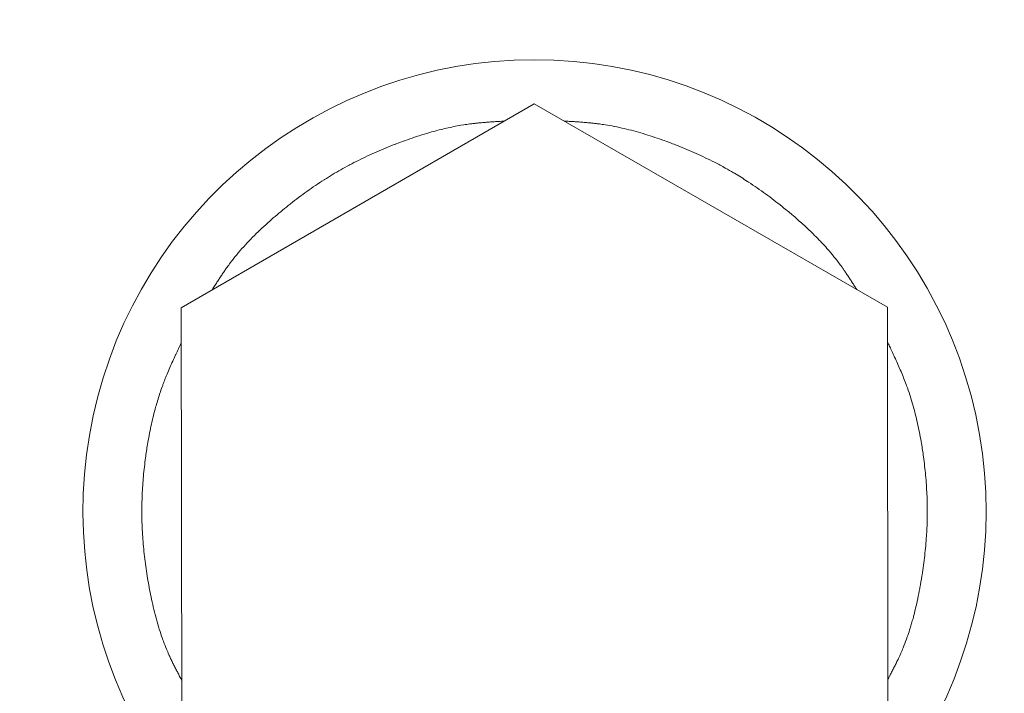
# Model space of a CAD drawing. Units: millimetres. Extents: x 263 to 2097, y -1095 to 1585.
# Drawn here: x 727 to 760, y 649 to 672 of the extents above; entities that cross this region are included whole.
import ezdxf

# ---------------------------------------------------------------- set-up
doc = ezdxf.new("R2010")
doc.units = ezdxf.units.MM
doc.header["$LTSCALE"] = 50.8
doc.header["$PDMODE"] = 1
doc.header["$PDSIZE"] = -2
doc.layers.get('0').update_dxf_attribs({"lineweight": 0})
doc.layers.get('Defpoints').update_dxf_attribs({"lineweight": 0})
doc.layers.add('寸法', color=7, linetype='Continuous', lineweight=0)
doc.styles.get("Standard").update_dxf_attribs({"font": 'txt', "bigfont": 'BIGFONT.SHX'})
doc.styles.add('ＭＳ ゴシック', font='txt', dxfattribs={"bigfont": 'ＭＳ ゴシック'})
doc.dimstyles.new('HIBINO', dxfattribs={"dimtxt": 39.092188, "dimasz": 25.006226, "dimexe": 20, "dimexo": 20, "dimgap": 0.5, "dimtad": 1, "dimzin": 11, "dimdsep": 46, "dimtxsty": 'ＭＳ ゴシック', "dimblk": 'VW_EMPTYARROW', "dimcen": 0, "dimadec": 0, "dimazin": 0, "dimtfac": 1, "dimtix": 1, "dimtmove": 0, "dimatfit": 0, "dimldrblk": 'VW_EMPTYARROW', "dimfxl": 1, "dimfrac": 2, "dimtolj": 1, "dimtzin": 11, "dimarcsym": 0})

# ---------------------------------------------------------------- blocks, each defined once
blk = doc.blocks.new('*D3')
at = {"color": 0, "linetype": 'Continuous', "lineweight": -2}
for points in [[(487.3, 694.567), (494, 719.573), (500.7, 694.567)], [(500.7, 659.006), (494, 634), (487.3, 659.006)]]:
    blk.add_lwpolyline(points, dxfattribs=at)
at = {"layer": 'Defpoints', "color": 0, "lineweight": 0}
for p in [(494, 719.573), (1061.101, 719.573), (637.5, 634)]:
    blk.add_point(p, dxfattribs=at)
at = {"layer": '寸法', "color": 0, "linetype": 'Continuous', "lineweight": -2}
for p, q in [((1041.101, 719.573), (474, 719.573)), ((494, 719.573), (494, 634)), ((617.5, 634), (474, 634))]:
    blk.add_line(p, q, dxfattribs=at)
at = {"color": 0, "linetype": 'Continuous', "lineweight": -2}
blk.add_wipeout([(489, 651.387), (489, 702.187), (438.2, 702.187), (438.2, 651.387)], dxfattribs=at).dxf.layer = '寸法'
at = {"layer": '寸法', "color": 0, "insert": (442.796, 651.387), "char_height": 39.09219, "attachment_point": 1, "rotation": 90, "line_spacing_factor": 0.782827}
blk.add_mtext('{\\fＭＳ ゴシック|b0|i0|c128|p0;\\l86}', dxfattribs=at)
blk = doc.blocks.new('VW_EMPTYARROW')
at = {"color": 0, "linetype": 'ByBlock', "lineweight": -2}
blk.add_line((0, 0), (-1, 0), dxfattribs=at)
at = {"color": 0, "linetype": 'Continuous', "lineweight": -2}
blk.add_lwpolyline([(-0.9922, 0.2659), (0, 0), (-0.9922, -0.2659)], dxfattribs=at)

msp = doc.modelspace()

# ---------------------------------------------------------------- linework, layer by layer
at = {"color": 30, "linetype": 'Continuous', "lineweight": 0}
for p, q in [((732.492, 661.914), (744.484, 668.856)), ((744.484, 668.856), (756.492, 661.942)), ((732.508, 648.058), (732.492, 661.914)), ((756.492, 661.942), (756.508, 648.086))]:
    msp.add_line(p, q, dxfattribs=at)
at = {"color": 30, "linetype": 'Continuous', "lineweight": 0, "flags": 128}
for points in [[(733.532, 662.516), (733.544, 662.536, -0.000787), (733.637, 662.683), (733.645, 662.694, -0.001405), (733.724, 662.818, -0.002104), (733.804, 662.941, -0.002825), (733.885, 663.063, -0.00354), (733.967, 663.184, -0.004299), (734.052, 663.304), (734.071, 663.331, -0.009435), (734.198, 663.501), (734.23, 663.541, -0.010987), (734.428, 663.786), (734.44, 663.799, -0.009942), (734.672, 664.062), (734.673, 664.062, -0.008923), (734.915, 664.316), (734.915, 664.316, -0.007919), (735.167, 664.562), (735.167, 664.563, -0.006949), (735.426, 664.801), (735.434, 664.809, -0.00595), (735.683, 665.027, -0.004535), (735.936, 665.239, -0.005383), (736.193, 665.446), (736.202, 665.453, -0.005696), (736.48, 665.668), (736.48, 665.668, -0.006), (736.764, 665.875, -0.00631), (737.052, 666.076, -0.006615), (737.344, 666.269), (737.354, 666.275, -0.006931), (737.632, 666.448), (737.634, 666.449, -0.006271), (737.914, 666.612, -0.006916), (738.199, 666.769), (738.207, 666.774, -0.006638), (738.514, 666.931, -0.006371), (738.825, 667.081, -0.006106), (739.14, 667.224, -0.005847), (739.458, 667.358), (739.459, 667.359, -0.005582), (739.779, 667.486), (739.781, 667.487, -0.005276), (740.099, 667.605), (740.101, 667.605, -0.005689), (740.418, 667.715), (740.458, 667.729, -0.006474), (740.697, 667.805), (740.697, 667.805, -0.003477), (740.938, 667.877, -0.007568), (741.18, 667.943), (741.261, 667.964, -0.008386), (741.505, 668.023), (741.505, 668.023, -0.004441), (741.749, 668.075, -0.009562), (741.996, 668.121), (742.096, 668.137, -0.009968), (742.299, 668.166), (742.338, 668.171, -0.002405), (742.465, 668.186, -0.00418), (742.593, 668.2), (742.614, 668.202, -0.003398), (742.785, 668.217, -0.002628), (742.956, 668.231, -0.001864), (743.127, 668.242), (743.132, 668.243, -0.001089), (743.293, 668.253), (743.298, 668.253, -0.000312), (743.448, 668.262), (743.459, 668.263)], [(745.511, 668.265), (745.516, 668.265, -0.000318), (745.677, 668.256, -0.001099), (745.837, 668.246), (745.843, 668.245, -0.001863), (746.014, 668.234, -0.00263), (746.185, 668.221, -0.0034), (746.355, 668.206), (746.377, 668.204, -0.0042), (746.504, 668.191, -0.002378), (746.632, 668.176), (746.66, 668.173, -0.008742), (746.843, 668.147), (746.904, 668.138, -0.00965), (747.208, 668.084), (747.22, 668.081, -0.008843), (747.547, 668.011), (747.547, 668.011, -0.00806), (747.871, 667.93), (747.871, 667.93, -0.007286), (748.193, 667.838), (748.193, 667.838, -0.006546), (748.513, 667.738, -0.00575), (748.83, 667.63), (748.862, 667.618, -0.007337), (749.24, 667.478), (749.272, 667.466, -0.005656), (749.593, 667.337, -0.005917), (749.911, 667.201, -0.006177), (750.225, 667.058, -0.006429), (750.536, 666.907), (750.555, 666.897, -0.008435), (750.898, 666.717), (750.983, 666.67, -0.009753), (751.266, 666.508), (751.294, 666.492, -0.003516), (751.518, 666.355, -0.006772), (751.74, 666.214), (751.777, 666.19, -0.006458), (752.068, 665.994, -0.006152), (752.354, 665.791), (752.354, 665.791, -0.005849), (752.635, 665.58), (752.635, 665.58, -0.005538), (752.912, 665.363), (752.938, 665.342, -0.007178), (753.26, 665.076), (753.286, 665.054, -0.005962), (753.551, 664.822), (753.56, 664.815, -0.00695), (753.803, 664.592), (753.835, 664.561, -0.006916), (754.009, 664.393), (754.032, 664.369, -0.00429), (754.156, 664.244, -0.004477), (754.277, 664.117), (754.307, 664.085, -0.009791), (754.483, 663.889), (754.516, 663.851, -0.010885), (754.73, 663.591), (754.773, 663.537, -0.010832), (754.893, 663.378), (754.919, 663.343, -0.002258), (754.982, 663.253, -0.003916), (755.045, 663.163), (755.056, 663.148, -0.003183), (755.138, 663.027, -0.002462), (755.218, 662.904, -0.001746), (755.298, 662.781), (755.3, 662.777, -0.00102), (755.375, 662.661), (755.377, 662.658, -0.000292), (755.446, 662.549), (755.451, 662.542)], [(732.507, 649.263), (732.496, 649.283, -0.000799), (732.415, 649.437), (732.409, 649.449, -0.001426), (732.341, 649.579, -0.002134), (732.274, 649.709, -0.002867), (732.209, 649.84, -0.003592), (732.146, 649.972, -0.004362), (732.084, 650.104), (732.071, 650.134, -0.009474), (731.988, 650.327), (731.969, 650.373, -0.010966), (731.858, 650.663), (731.852, 650.679, -0.009899), (731.743, 651.006), (731.742, 651.007, -0.008858), (731.645, 651.338), (731.645, 651.338, -0.007833), (731.558, 651.673), (731.558, 651.673, -0.006843), (731.482, 652.011), (731.479, 652.023, -0.005822), (731.416, 652.339), (731.415, 652.342, -0.004335), (731.359, 652.654, -0.005068), (731.309, 652.967), (731.308, 652.976, -0.00537), (731.262, 653.307), (731.262, 653.307, -0.005663), (731.223, 653.639, -0.005962), (731.192, 653.972, -0.006251), (731.169, 654.305, -0.006574), (731.155, 654.638), (731.154, 654.69, -0.010658), (731.15, 655.112), (731.151, 655.164, -0.006203), (731.159, 655.482, -0.005995), (731.175, 655.8, -0.005786), (731.198, 656.118, -0.005583), (731.229, 656.436, -0.005345), (731.267, 656.753), (731.276, 656.822, -0.00984), (731.344, 657.276), (731.355, 657.345, -0.005885), (731.413, 657.659), (731.415, 657.669, -0.006433), (731.475, 657.962), (731.475, 657.963, -0.006085), (731.543, 658.254, -0.007497), (731.619, 658.543), (731.633, 658.591, -0.008108), (731.701, 658.82, -0.004284), (731.774, 659.047), (731.78, 659.065, -0.009794), (731.859, 659.286), (731.869, 659.313, -0.003025), (731.932, 659.479, -0.005264), (731.999, 659.644), (732.01, 659.671, -0.004278), (732.103, 659.889, -0.003307), (732.199, 660.106, -0.002344), (732.298, 660.322), (732.301, 660.329, -0.001369), (732.395, 660.531), (732.398, 660.538, -0.000392), (732.487, 660.726), (732.493, 660.739)], [(756.493, 660.767, -0.000183), (756.57, 660.606), (756.573, 660.599, -0.00113), (756.655, 660.424), (756.664, 660.404, -0.002105), (756.764, 660.189, -0.003068), (756.862, 659.972, -0.004037), (756.956, 659.755, -0.005002), (757.046, 659.536, -0.006085), (757.132, 659.314), (757.147, 659.273, -0.011419), (757.253, 658.967), (757.266, 658.925, -0.00815), (757.359, 658.62, -0.007572), (757.442, 658.313), (757.442, 658.313, -0.006993), (757.515, 658.002), (757.516, 658.002, -0.006429), (757.581, 657.69, -0.005897), (757.639, 657.376), (757.651, 657.307, -0.00981), (757.72, 656.853), (757.729, 656.783, -0.005369), (757.767, 656.466, -0.005587), (757.799, 656.149, -0.005791), (757.823, 655.831, -0.005988), (757.84, 655.513), (757.841, 655.493, -0.007801), (757.849, 655.135), (757.85, 655.103, -0.009106), (757.846, 654.681), (757.844, 654.627, -0.009705), (757.825, 654.211), (757.822, 654.169, -0.006094), (757.796, 653.836, -0.005807), (757.762, 653.504, -0.005519), (757.72, 653.172), (757.72, 653.172, -0.005218), (757.672, 652.841), (757.666, 652.808, -0.006828), (757.599, 652.414), (757.593, 652.382, -0.005835), (757.525, 652.041), (757.523, 652.031, -0.006844), (757.452, 651.714), (757.442, 651.672, -0.00684), (757.383, 651.441), (757.375, 651.41, -0.004253), (757.329, 651.243, -0.004445), (757.279, 651.077), (757.267, 651.036, -0.009743), (757.186, 650.79), (757.17, 650.743, -0.01086), (757.054, 650.432), (757.029, 650.369, -0.010866), (756.952, 650.189), (756.934, 650.15, -0.002291), (756.889, 650.05, -0.003973), (756.842, 649.951), (756.835, 649.934, -0.003229), (756.77, 649.803, -0.002498), (756.705, 649.672, -0.001771), (756.638, 649.542), (756.636, 649.538, -0.001034), (756.572, 649.416), (756.57, 649.412, -0.000296), (756.511, 649.299), (756.507, 649.291)]]:
    msp.add_lwpolyline(points, format="xyb", dxfattribs=at)
at = {"color": 30, "linetype": 'Continuous', "lineweight": 0}
msp.add_arc((744.5, 655), 15.35, 294.625, 245.5076, dxfattribs=at)

# ---------------------------------------------------------------- next in the draw order: dimensions: what is measured, and where the dimension line sits
at = {"layer": '寸法', "color": 1, "linetype": 'Continuous', "lineweight": 0}
dim = msp.add_linear_dim(base=(494, 719.573), p1=(637.5, 634), p2=(1061.101, 719.573), angle=270, dimstyle='HIBINO', override={"dimgap": 5, "dimdec": 0, "dimpost": '<>', "dimtxsty": 'ＭＳ ゴシック', "dimtmove": 2}, dxfattribs=at)
dim.commit()
dim.dimension.update_dxf_attribs({"geometry": '*D3', "text_midpoint": (494, 676.787)})

doc.saveas('drawing.dxf')
